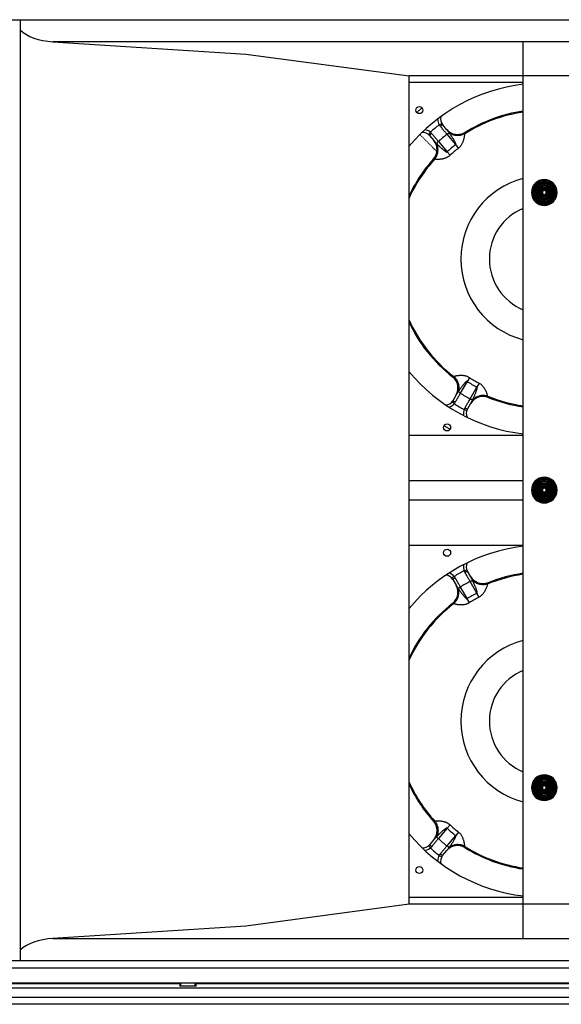
# Model space of a CAD drawing. Extents: x 10282 to 20716, y 1220 to 9320.
# Drawn here: x 16950 to 17142, y 1542 to 1892 of the extents above; entities that cross this region are included whole.
import ezdxf

# ---------------------------------------------------------------- set-up
doc = ezdxf.new("R2010")
doc.units = 0
doc.header["$MEASUREMENT"] = 0
doc.linetypes.add('CENTER', pattern=[0.6, 0.375, -0.075, 0.075, -0.075])
doc.linetypes.add('PHANTOM', pattern=[0.8, 0.45, -0.05, 0.1, -0.05, 0.1, -0.05])
doc.layers.get('0').update_dxf_attribs({"linetype": 'CONTINUOUS'})
doc.layers.get('Defpoints').update_dxf_attribs({"linetype": 'CONTINUOUS'})
for name, color, linetype in [('02___PRT_ALL_AXES', 7, 'CONTINUOUS'), ('03___PRT_ALL_CURVES', 7, 'CONTINUOUS'), ('DIMS', 5, 'CONTINUOUS')]:
    doc.layers.add(name, color=color, linetype=linetype)
doc.styles.get("Standard").update_dxf_attribs({"font": 'romans.shx', "oblique": 10, "height": 30})
doc.dimstyles.get("Standard").update_dxf_attribs({"dimtxt": 30, "dimasz": 20, "dimexe": 6, "dimexo": 30, "dimgap": 20, "dimtad": 0, "dimdec": 0, "dimzin": 0, "dimdsep": 46, "dimtxsty": 'Standard', "dimblk": 'OBLIQUE', "dimcen": 5, "dimclrd": 5, "dimclre": 5, "dimclrt": 7, "dimadec": 0, "dimazin": 0, "dimtfac": 1, "dimtdec": 0, "dimtofl": 0, "dimtmove": 0, "dimatfit": 3, "dimfxl": 1, "dimtolj": 1, "dimtzin": 0, "dimarcsym": 0})

# ---------------------------------------------------------------- blocks, each defined once
blk = doc.blocks.new('_Oblique')
at = {"layer": 'DIMS', "color": 0, "lineweight": -2}
blk.add_line((-0.5, -0.5), (0.5, 0.5), dxfattribs=at)
blk = doc.blocks.new('*D26')
at = {"layer": 'Defpoints', "color": 0}
for p in [(17677.47, 2083.09), (16541.87, 1877.03), (17677.47, 1875.66)]:
    blk.add_point(p, dxfattribs=at)
at = {"layer": 'DIMS', "color": 5, "lineweight": -2}
for p, q in [((16541.87, 1907.03), (16541.87, 2089.09)), ((17677.47, 1905.66), (17677.47, 2089.09)), ((16541.87, 2083.09), (16997.7, 2083.09)), ((17677.47, 2083.09), (17221.65, 2083.09))]:
    blk.add_line(p, q, dxfattribs=at)
at = {"layer": 'DIMS', "color": 5, "lineweight": -2, "xscale": 20, "yscale": 20, "zscale": 20, "rotation": 180}
blk.add_blockref('_Oblique', (16541.87, 2083.09), dxfattribs=at)
at = {"layer": 'DIMS', "color": 5, "lineweight": -2, "xscale": 20, "yscale": 20, "zscale": 20}
blk.add_blockref('_Oblique', (17677.47, 2083.09), dxfattribs=at)
at = {"layer": 'DIMS', "color": 7, "char_height": 30, "attachment_point": 5}
for s, insert in [('\\A1;1136mm', (17109.67, 2118.09)), ('\\A1;[44.71"]', (17109.67, 2040.23))]:
    blk.add_mtext(s, dxfattribs=dict(at, insert=insert))

msp = doc.modelspace()

# ---------------------------------------------------------------- linework, layer by layer
at = {"color": 1, "linetype": 'Continuous'}
for p, q in [((16576.37, 1891.83), (17642.37, 1891.83)), ((16949.87, 1557.93), (16949.87, 1891.83)), ((17310.4, 1884.01), (16961.35, 1884.01)), ((16961.35, 1884.01), (17029.87, 1879.59)), ((17128.37, 1565.75), (17128.37, 1884.01)), ((17029.87, 1879.59), (17087.87, 1871.85)), ((17087.87, 1577.9), (17087.87, 1871.85)), ((17183.87, 1871.85), (17087.87, 1871.85)), ((17128.37, 1869.49), (17087.87, 1869.49)), ((17098.58, 1854.53), (17099.45, 1855.03)), ((17101.28, 1852.77), (17099.75, 1854.6)), ((17095.42, 1851.88), (17094.78, 1851.12)), ((17095.15, 1850.75), (17096.68, 1848.92)), ((17104.43, 1847.49), (17101.34, 1851.17)), ((17102.21, 1851.55), (17102.18, 1851.58)), ((17107.65, 1851.31), (17107.65, 1851.33)), ((17107.75, 1851.77), (17107.73, 1851.79)), ((17097.7, 1847.82), (17097.73, 1847.79)), ((17098.25, 1848.58), (17101.34, 1844.9)), ((17105.4, 1846.24), (17104.43, 1847.49)), ((17096.53, 1842.39), (17096.54, 1842.37)), ((17097, 1842.4), (17097.02, 1842.39)), ((17102.41, 1843.72), (17101.34, 1844.9)), ((17132.09, 1830.49), (17132.06, 1830.49)), ((17132.88, 1830.49), (17132.85, 1830.49)), ((17133.66, 1830.49), (17133.64, 1830.49)), ((17134.45, 1830.49), (17134.43, 1830.49)), ((17137.32, 1830.49), (17137.3, 1830.49)), ((17138.11, 1830.49), (17138.08, 1830.49)), ((17138.9, 1830.49), (17138.87, 1830.49)), ((17139.68, 1830.49), (17139.66, 1830.49)), ((17103.31, 1765.1), (17103.3, 1765.07)), ((17103.78, 1765.16), (17103.76, 1765.15)), ((17109.31, 1764.78), (17108.46, 1763.44)), ((17108.46, 1763.44), (17106.06, 1759.28)), ((17109.56, 1757.26), (17111.96, 1761.42)), ((17112.7, 1762.83), (17111.96, 1761.42)), ((17104.58, 1758.68), (17103.39, 1756.61)), ((17105.41, 1759.96), (17105.39, 1759.93)), ((17115.79, 1758.2), (17115.79, 1758.22)), ((17115.96, 1757.76), (17115.97, 1757.78)), ((17103.85, 1755.54), (17103.09, 1756.18)), ((17108.58, 1753.61), (17109.78, 1755.68)), ((17110.46, 1757), (17110.47, 1757.04)), ((17107.42, 1753.47), (17108.36, 1753.13)), ((17087.87, 1744.38), (17128.37, 1744.38)), ((17087.87, 1728.3), (17128.37, 1728.3)), ((17087.87, 1721.46), (17128.37, 1721.46)), ((17087.87, 1705.38), (17128.37, 1705.38)), ((17107.42, 1696.28), (17108.36, 1696.62)), ((17109.78, 1694.08), (17108.58, 1696.15)), ((17103.85, 1694.22), (17103.09, 1693.58)), ((17103.39, 1693.15), (17104.58, 1691.08)), ((17111.96, 1688.34), (17109.56, 1692.49)), ((17110.47, 1692.72), (17110.46, 1692.75)), ((17115.79, 1691.53), (17115.79, 1691.55)), ((17115.97, 1691.98), (17115.96, 1691.99)), ((17105.39, 1689.83), (17105.41, 1689.79)), ((17106.06, 1690.48), (17108.46, 1686.32)), ((17112.7, 1686.93), (17111.96, 1688.34)), ((17103.3, 1684.68), (17103.31, 1684.66)), ((17103.76, 1684.61), (17103.78, 1684.6)), ((17109.31, 1684.97), (17108.46, 1686.32)), ((17137.32, 1619.27), (17137.3, 1619.27)), ((17138.11, 1619.27), (17138.08, 1619.27)), ((17138.9, 1619.27), (17138.87, 1619.27)), ((17139.68, 1619.27), (17139.66, 1619.27)), ((17096.54, 1607.39), (17096.53, 1607.37)), ((17097.02, 1607.37), (17097, 1607.36)), ((17101.34, 1604.86), (17098.25, 1601.18)), ((17102.41, 1606.04), (17101.34, 1604.86)), ((17096.68, 1600.84), (17095.15, 1599.01)), ((17097.73, 1601.97), (17097.7, 1601.94)), ((17101.34, 1598.59), (17104.43, 1602.27)), ((17105.4, 1603.52), (17104.43, 1602.27)), ((17095.42, 1597.88), (17094.78, 1598.64)), ((17102.18, 1598.18), (17102.21, 1598.21)), ((17107.65, 1598.43), (17107.65, 1598.45)), ((17107.73, 1597.97), (17107.75, 1597.98)), ((17098.58, 1595.23), (17099.45, 1594.73)), ((17099.75, 1595.16), (17101.28, 1596.99)), ((17128.37, 1580.26), (17087.87, 1580.26)), ((17087.87, 1577.9), (17029.87, 1570.17)), ((17183.87, 1577.9), (17087.87, 1577.9)), ((17029.87, 1570.17), (16961.35, 1565.75)), ((16961.35, 1565.75), (17310.4, 1565.75)), ((16576.37, 1557.93), (17642.37, 1557.93)), ((16576.37, 1555.3), (17642.37, 1555.3)), ((16949.87, 1557.93), (17321.87, 1557.93)), ((16576.37, 1550), (17642.37, 1550)), ((16576.37, 1548.23), (17642.37, 1548.23)), ((16811.87, 1549.75), (17006.87, 1549.75)), ((17011.87, 1549.75), (17206.87, 1549.75)), ((17642.37, 1544.8), (16576.37, 1544.8)), ((17642.37, 1542.38), (16576.37, 1542.38))]:
    msp.add_line(p, q, dxfattribs=at)
for centre, radius, start, end in [((17135.87, 1806.88), 53, 98.1355, 122.0719), ((17102.04, 1856.53), 4, 182.1348, 209.988), ((17102.04, 1856.53), 3, 163.0557, 219.9995), ((17135.87, 1806.88), 52.65, 98.203, 122.4173), ((17092.85, 1848.82), 4, 50.012, 81.4359), ((17135.87, 1806.88), 60.51, 128.0482, 131.9518), ((17101.47, 1856.15), 3.31, 209.1839, 220.1875), ((17105.08, 1856.03), 5, 219.9998, 302.0719), ((17092.85, 1848.82), 3, 40.0002, 96.9443), ((17093.33, 1849.32), 3.31, 39.8125, 50.8161), ((17092.82, 1845.74), 5, 317.9281, 40), ((17135.87, 1806.88), 56.16, 127.9433, 132.0567), ((17135.87, 1806.88), 51.36, 127.7494, 132.2506), ((17135.87, 1806.88), 49.77, 127.7494, 132.2506), ((17135.87, 1806.88), 53, 137.9281, 155.0902), ((17135.87, 1806.88), 52.65, 137.5827, 155.738), ((17135.87, 1806.88), 29.61, 104.7148, 255.2852), ((17135.87, 1830.49), 4.57, 90, 270), ((17135.87, 1830.49), 4.19, 90, 270), ((17135.87, 1830.49), 4.57, 270, 90), ((17135.87, 1830.49), 4.19, 270, 90), ((17135.87, 1830.49), 3.81, 90, 270), ((17135.87, 1830.49), 3.78, 90, 270), ((17135.87, 1830.49), 3.4, 90, 270), ((17135.87, 1830.49), 3.02, 90, 270), ((17135.87, 1830.49), 3, 90, 270), ((17135.87, 1830.49), 2.62, 90, 270), ((17135.87, 1830.49), 2.24, 90, 270), ((17135.87, 1830.49), 2.21, 90, 270), ((17135.87, 1830.49), 1.83, 90, 270), ((17135.87, 1830.49), 1.45, 90, 270), ((17135.87, 1830.49), 1.42, 90, 270), ((17135.87, 1830.49), 1.04, 90, 270), ((17135.87, 1830.49), 0.66, 90, 270), ((17135.87, 1830.49), 3.81, 270, 90), ((17135.87, 1830.49), 3.78, 270, 90), ((17135.87, 1830.49), 3.4, 270, 90), ((17135.87, 1830.49), 3.02, 270, 90), ((17135.87, 1830.49), 3, 270, 90), ((17135.87, 1830.49), 2.62, 270, 90), ((17135.87, 1830.49), 2.24, 270, 90), ((17135.87, 1830.49), 2.21, 270, 90), ((17135.87, 1830.49), 1.83, 270, 90), ((17135.87, 1830.49), 1.45, 270, 90), ((17135.87, 1830.49), 1.42, 270, 90), ((17135.87, 1830.49), 1.04, 270, 90), ((17135.87, 1830.49), 0.66, 270, 90), ((17135.87, 1806.88), 19.5, 112.6945, 247.3056), ((17135.87, 1806.88), 53, 204.7991, 232.0719), ((17135.87, 1806.88), 52.65, 204.0629, 232.4173), ((17100.22, 1761.13), 5, 329.9998, 52.0719), ((17135.87, 1806.88), 49.77, 237.7494, 242.2506), ((17135.87, 1806.88), 51.36, 237.7494, 242.2506), ((17135.87, 1806.88), 56.16, 237.9433, 242.0567), ((17114.08, 1753.13), 5, 67.9281, 150), ((17135.87, 1806.88), 52.65, 247.5827, 261.8032), ((17135.87, 1806.88), 53, 247.9281, 261.8568), ((17100.79, 1758.11), 3, 273.0557, 329.9995), ((17100.79, 1758.11), 4, 288.983, 319.9882), ((17101.35, 1757.7), 3.31, 319.1842, 330.1875), ((17135.87, 1806.88), 60.51, 238.0482, 241.9518), ((17111.18, 1752.11), 4, 160.0118, 188.0084), ((17110.55, 1752.39), 3.31, 149.8125, 160.8158), ((17111.18, 1752.11), 3, 150.0002, 206.9443), ((17135.87, 1724.88), 4.57, 90, 270), ((17135.87, 1724.88), 4.19, 90, 270), ((17135.87, 1724.88), 3.81, 90, 270), ((17135.87, 1724.88), 3.78, 90, 270), ((17135.87, 1724.88), 3.4, 90, 270), ((17135.87, 1724.88), 3.02, 90, 270), ((17135.87, 1724.88), 3, 90, 270), ((17135.87, 1724.88), 2.62, 90, 270), ((17135.87, 1724.88), 2.24, 90, 270), ((17135.87, 1724.88), 2.21, 90, 270), ((17135.87, 1724.88), 1.83, 90, 270), ((17135.87, 1724.88), 1.45, 90, 270), ((17135.87, 1724.88), 1.42, 90, 270), ((17135.87, 1724.88), 4.57, 270, 90), ((17135.87, 1724.88), 4.19, 270, 90), ((17135.87, 1724.88), 3.81, 270, 90), ((17135.87, 1724.88), 3.78, 270, 90), ((17135.87, 1724.88), 3.4, 270, 90), ((17135.87, 1724.88), 3.02, 270, 90), ((17135.87, 1724.88), 3, 270, 90), ((17135.87, 1724.88), 2.62, 270, 90), ((17135.87, 1724.88), 2.24, 270, 90), ((17135.87, 1724.88), 2.21, 270, 90), ((17135.87, 1724.88), 1.83, 270, 90), ((17135.87, 1724.88), 1.45, 270, 90), ((17135.87, 1724.88), 1.42, 270, 90), ((17135.87, 1724.88), 1.04, 90, 270), ((17135.87, 1724.88), 0.66, 90, 270), ((17135.87, 1724.88), 1.04, 270, 90), ((17135.87, 1724.88), 0.66, 270, 90), ((17111.18, 1697.65), 3, 153.0557, 209.9995), ((17100.79, 1691.65), 4, 40.0118, 71.017), ((17135.87, 1642.88), 60.51, 118.0482, 121.9518), ((17111.18, 1697.65), 4, 171.9916, 199.9882), ((17110.55, 1697.37), 3.31, 199.1842, 210.1875), ((17135.87, 1642.88), 52.65, 98.1968, 112.4173), ((17135.87, 1642.88), 53, 98.1355, 112.0719), ((17100.79, 1691.65), 3, 30.0002, 86.9443), ((17101.35, 1692.06), 3.31, 29.8125, 40.8158), ((17135.87, 1642.88), 56.16, 117.9433, 122.0567), ((17114.08, 1696.63), 5, 209.9998, 292.0719), ((17100.22, 1688.63), 5, 307.9281, 30), ((17135.87, 1642.88), 51.36, 117.7494, 122.2506), ((17135.87, 1642.88), 53, 127.9281, 155.201), ((17135.87, 1642.88), 52.65, 127.5827, 155.9133), ((17135.87, 1642.88), 49.77, 117.7494, 122.2506), ((17135.87, 1642.88), 29.61, 104.7148, 255.2852), ((17135.87, 1642.88), 19.5, 112.6945, 247.3056), ((17135.87, 1619.27), 4.57, 90, 270), ((17135.87, 1619.27), 4.19, 90, 270), ((17135.87, 1619.27), 3.81, 90, 270), ((17135.87, 1619.27), 3.78, 90, 270), ((17135.87, 1619.27), 3.4, 90, 270), ((17135.87, 1619.27), 3.02, 90, 270), ((17135.87, 1619.27), 3, 90, 270), ((17135.87, 1619.27), 2.62, 90, 270), ((17135.87, 1619.27), 2.24, 90, 270), ((17135.87, 1619.27), 2.21, 90, 270), ((17135.87, 1619.27), 4.57, 270, 90), ((17135.87, 1619.27), 4.19, 270, 90), ((17135.87, 1619.27), 3.81, 270, 90), ((17135.87, 1619.27), 3.78, 270, 90), ((17135.87, 1619.27), 3.4, 270, 90), ((17135.87, 1619.27), 3.02, 270, 90), ((17135.87, 1619.27), 3, 270, 90), ((17135.87, 1619.27), 2.62, 270, 90), ((17135.87, 1619.27), 2.24, 270, 90), ((17135.87, 1619.27), 2.21, 270, 90), ((17135.87, 1642.88), 52.65, 204.0663, 222.4173), ((17135.87, 1642.88), 53, 204.9098, 222.0719), ((17135.87, 1619.27), 1.83, 90, 270), ((17135.87, 1619.27), 1.45, 90, 270), ((17135.87, 1619.27), 1.42, 90, 270), ((17135.87, 1619.27), 1.04, 90, 270), ((17135.87, 1619.27), 0.66, 90, 270), ((17135.87, 1619.27), 1.83, 270, 90), ((17135.87, 1619.27), 1.45, 270, 90), ((17135.87, 1619.27), 1.42, 270, 90), ((17135.87, 1619.27), 1.04, 270, 90), ((17135.87, 1619.27), 0.66, 270, 90), ((17092.82, 1604.02), 5, 319.9998, 42.0719), ((17135.87, 1642.88), 51.36, 227.7494, 232.2506), ((17135.87, 1642.88), 49.77, 227.7494, 232.2506), ((17135.87, 1642.88), 56.16, 227.9433, 232.0567), ((17092.85, 1600.94), 3, 263.0557, 319.9995), ((17092.85, 1600.94), 4, 278.5641, 309.988), ((17093.33, 1600.44), 3.31, 309.1839, 320.1875), ((17135.87, 1642.88), 60.51, 228.0482, 231.9518), ((17105.08, 1593.73), 5, 57.9281, 140), ((17135.87, 1642.88), 52.65, 237.5827, 261.7971), ((17135.87, 1642.88), 53, 237.9281, 261.8645), ((17102.04, 1593.23), 4, 150.012, 177.8652), ((17101.47, 1593.61), 3.31, 139.8125, 150.8161), ((17102.04, 1593.23), 3, 140.0002, 196.9443)]:
    msp.add_arc(centre, radius, start, end, dxfattribs=at)
for centre, start_param, end_param in [((16963.21, 1891.95), -2.636017, -1.692969), ((16963.21, 1557.81), 1.692969, 2.636017)]:
    msp.add_ellipse(centre, major_axis=(15.24, 0), ratio=0.525, start_param=start_param, end_param=end_param, dxfattribs=at)
for points, start_tangent, end_tangent in [([(17098.94, 1854.01), (17099.24, 1854.25), (17099.49, 1854.45), (17099.67, 1854.57), (17099.75, 1854.6)], (0.766131, 0.642685), (0.642787, -0.766045)), ([(17101.34, 1851.17), (17100.57, 1852.08), (17099.76, 1853.03), (17098.94, 1854.01)], (-0.645766, 0.763535), (-0.645373, 0.763867)), ([(17107.75, 1851.77), (17106.45, 1851.19), (17105.03, 1851), (17103.63, 1851.22), (17102.34, 1851.83), (17101.28, 1852.77)], (-0.846576, -0.532268), (-0.642787, 0.766045)), ([(17102.18, 1851.58), (17101.81, 1852.09), (17101.51, 1852.49), (17101.28, 1852.77)], (-0.595751, 0.803169), (-0.642754, 0.766072)), ([(17095.87, 1851.44), (17095.58, 1851.19), (17095.34, 1850.97), (17095.19, 1850.81), (17095.15, 1850.75)], (-0.765958, -0.64289), (0.643025, -0.765845)), ([(17095.87, 1851.44), (17096.69, 1850.45), (17097.49, 1849.5), (17098.25, 1848.58)], (0.640194, -0.768213), (0.639799, -0.768542)), ([(17096.54, 1842.37), (17097.34, 1843.56), (17097.77, 1844.91), (17097.81, 1846.34), (17097.43, 1847.71), (17096.68, 1848.92)], (0.671215, 0.741263), (-0.642802, 0.766033)), ([(17096.68, 1848.92), (17096.93, 1848.64), (17097.26, 1848.28), (17097.7, 1847.82)], (0.642833, -0.766007), (0.687562, -0.726126)), ([(17101.34, 1851.17), (17101.65, 1851.39), (17101.95, 1851.52), (17102.21, 1851.55)], (0.770385, 0.637579), (0.994344, -0.106205)), ([(17107.65, 1851.33), (17106.3, 1850.85), (17104.86, 1850.73), (17103.45, 1850.98), (17102.18, 1851.58)], (-0.888725, -0.458441), (-0.833734, 0.552166)), ([(17107.65, 1851.31), (17106.31, 1850.83), (17104.87, 1850.71), (17103.47, 1850.95), (17102.21, 1851.55)], (-0.889362, -0.457204), (-0.837226, 0.546857)), ([(17104.43, 1847.49), (17104.48, 1847.56), (17104.48, 1847.69), (17104.43, 1847.88), (17104.34, 1848.11), (17104.2, 1848.4), (17104.03, 1848.72), (17103.82, 1849.09), (17103.58, 1849.49), (17103.3, 1849.94), (17102.98, 1850.43), (17102.61, 1850.97), (17102.21, 1851.55)], (0.873434, 0.486942), (-0.584044, 0.811722)), ([(17105.4, 1846.24), (17105.74, 1846.53), (17106.07, 1846.87), (17106.36, 1847.25), (17106.61, 1847.65), (17106.83, 1848.07), (17107.02, 1848.5), (17107.18, 1848.95), (17107.33, 1849.41), (17107.45, 1849.89), (17107.55, 1850.37), (17107.62, 1850.84), (17107.65, 1851.31)], (0.79009, 0.612991), (0.016689, 0.999861)), ([(17107.65, 1851.33), (17107.71, 1851.54), (17107.76, 1851.7), (17107.75, 1851.77)], (0.269551, 0.962986), (-0.74037, 0.672199)), ([(17097, 1842.4), (17097.71, 1843.64), (17098.08, 1845.04), (17098.07, 1846.47), (17097.7, 1847.82)], (0.605813, 0.795607), (-0.399, 0.916951)), ([(17097.02, 1842.39), (17097.73, 1843.63), (17098.09, 1845.02), (17098.09, 1846.45), (17097.73, 1847.79)], (0.604695, 0.796457), (-0.393162, 0.919469)), ([(17098.25, 1848.58), (17097.99, 1848.31), (17097.8, 1848.04), (17097.73, 1847.79)], (-0.761669, -0.647967), (-0.068072, -0.99768)), ([(17097.73, 1847.79), (17098.17, 1847.34), (17098.58, 1846.94), (17098.96, 1846.58), (17099.31, 1846.26), (17099.63, 1845.98), (17099.92, 1845.73), (17100.18, 1845.51), (17100.42, 1845.33), (17100.63, 1845.17), (17100.82, 1845.05), (17100.98, 1844.95), (17101.11, 1844.89), (17101.22, 1844.86), (17101.29, 1844.87), (17101.34, 1844.9)], (0.697971, -0.716126), (0.62779, 0.778383)), ([(17096.54, 1842.37), (17096.62, 1842.35), (17096.78, 1842.37), (17097, 1842.4)], (0.532568, -0.846387), (0.99412, 0.108283)), ([(17097.02, 1842.39), (17097.43, 1842.35), (17097.85, 1842.33), (17098.27, 1842.33), (17098.68, 1842.36), (17099.09, 1842.39), (17099.49, 1842.45), (17099.87, 1842.52), (17100.25, 1842.61), (17100.6, 1842.71), (17100.95, 1842.83), (17101.28, 1842.98), (17101.6, 1843.14), (17101.9, 1843.32), (17102.16, 1843.52), (17102.41, 1843.72)], (0.987568, -0.157194), (0.740088, 0.672511)), ([(17103.76, 1765.15), (17103.53, 1765.14), (17103.37, 1765.13), (17103.31, 1765.1)], (-0.997103, -0.076061), (-0.378439, -0.925626)), ([(17103.31, 1765.1), (17104.3, 1764.07), (17104.96, 1762.81), (17105.24, 1761.41), (17105.11, 1760), (17104.58, 1758.68)], (0.789715, -0.613474), (-0.5, -0.866025)), ([(17103.76, 1765.15), (17104.67, 1764.05), (17105.28, 1762.74), (17105.52, 1761.32), (17105.39, 1759.93)], (0.734755, -0.678332), (-0.233712, -0.972306)), ([(17109.31, 1764.78), (17108.92, 1765), (17108.49, 1765.19), (17108.03, 1765.33), (17107.57, 1765.43), (17107.1, 1765.5), (17106.63, 1765.53), (17106.15, 1765.53), (17105.67, 1765.51), (17105.18, 1765.46), (17104.7, 1765.39), (17104.23, 1765.29), (17103.78, 1765.16)], (-0.84625, 0.532786), (-0.945271, -0.326286)), ([(17103.78, 1765.16), (17104.69, 1764.06), (17105.29, 1762.76), (17105.54, 1761.35), (17105.41, 1759.96)], (0.73381, -0.679355), (-0.227527, -0.973772)), ([(17108.46, 1763.44), (17108.38, 1763.46), (17108.26, 1763.42), (17108.1, 1763.31), (17107.91, 1763.14), (17107.69, 1762.92), (17107.45, 1762.65), (17107.17, 1762.33), (17106.88, 1761.96), (17106.55, 1761.54), (17106.2, 1761.07), (17105.82, 1760.55), (17105.41, 1759.96)], (-0.756297, 0.654228), (-0.563015, -0.826447)), ([(17110.47, 1757.04), (17110.74, 1757.59), (17110.97, 1758.11), (17111.17, 1758.58), (17111.35, 1759.01), (17111.51, 1759.4), (17111.64, 1759.75), (17111.76, 1760.08), (17111.85, 1760.36), (17111.93, 1760.62), (17111.99, 1760.84), (17112.03, 1761.03), (17112.04, 1761.19), (17112.04, 1761.31), (17112.01, 1761.38), (17111.96, 1761.42)], (0.434217, 0.900808), (-0.947839, 0.318748)), ([(17115.79, 1758.22), (17115.7, 1758.61), (17115.58, 1759), (17115.43, 1759.39), (17115.27, 1759.76), (17115.1, 1760.12), (17114.92, 1760.47), (17114.73, 1760.8), (17114.52, 1761.12), (17114.31, 1761.42), (17114.08, 1761.71), (17113.83, 1761.98), (17113.57, 1762.23), (17113.29, 1762.46), (17113, 1762.65), (17112.7, 1762.83)], (-0.190057, 0.981773), (-0.884897, 0.465787)), ([(17106.06, 1759.28), (17105.47, 1758.24), (17104.85, 1757.16), (17104.22, 1756.05)], (-0.496623, -0.867966), (-0.49707, -0.867711)), ([(17105.39, 1759.93), (17105.04, 1759.4), (17104.77, 1758.99), (17104.58, 1758.68)], (-0.550974, -0.834523), (-0.500038, -0.866004)), ([(17106.06, 1759.28), (17105.76, 1759.5), (17105.53, 1759.74), (17105.41, 1759.96)], (-0.862615, 0.50586), (-0.240291, 0.970701)), ([(17115.97, 1757.78), (17114.59, 1758.13), (17113.16, 1758.07), (17111.82, 1757.61), (17110.65, 1756.79), (17109.78, 1755.68)], (-0.926128, 0.377209), (-0.499984, -0.866035)), ([(17115.79, 1758.2), (17114.38, 1758.45), (17112.94, 1758.31), (17111.6, 1757.82), (17110.46, 1757)], (-0.954827, 0.297164), (-0.725186, -0.688553)), ([(17115.79, 1758.22), (17114.39, 1758.46), (17112.96, 1758.33), (17111.61, 1757.85), (17110.47, 1757.04)], (-0.955243, 0.295822), (-0.729551, -0.683927)), ([(17115.97, 1757.78), (17115.97, 1757.86), (17115.9, 1758), (17115.79, 1758.2)], (0.613195, 0.789932), (-0.441766, 0.89713)), ([(17104.22, 1756.05), (17103.89, 1756.25), (17103.62, 1756.42), (17103.44, 1756.55), (17103.39, 1756.61)], (-0.865958, 0.500116), (0.5, 0.866025)), ([(17107.69, 1754.05), (17108.33, 1755.15), (17108.96, 1756.23), (17109.56, 1757.26)], (0.502925, 0.86433), (0.503369, 0.864072)), ([(17109.56, 1757.26), (17109.9, 1757.11), (17110.22, 1757.03), (17110.47, 1757.04)], (0.869396, -0.494117), (0.960796, 0.277256)), ([(17109.78, 1755.68), (17109.95, 1756), (17110.17, 1756.44), (17110.46, 1757)], (0.499949, 0.866055), (0.447174, 0.894447)), ([(17107.69, 1754.05), (17108.02, 1753.86), (17108.31, 1753.72), (17108.5, 1753.62), (17108.58, 1753.61)], (0.866092, -0.499884), (0.499731, 0.866181)), ([(17107.69, 1695.71), (17108.02, 1695.89), (17108.31, 1696.04), (17108.5, 1696.13), (17108.58, 1696.15)], (0.866092, 0.499884), (0.5, -0.866026)), ([(17109.56, 1692.49), (17108.95, 1693.53), (17108.33, 1694.6), (17107.69, 1695.71)], (-0.503369, 0.864072), (-0.502924, 0.86433)), ([(17104.22, 1693.7), (17103.89, 1693.51), (17103.62, 1693.34), (17103.44, 1693.21), (17103.39, 1693.15)], (-0.865958, -0.500116), (0.500269, -0.86587)), ([(17104.22, 1693.7), (17104.85, 1692.6), (17105.47, 1691.51), (17106.06, 1690.48)], (0.49707, -0.867711), (0.496623, -0.867966)), ([(17109.56, 1692.49), (17109.9, 1692.65), (17110.22, 1692.73), (17110.47, 1692.72)], (0.869396, 0.494117), (0.960797, -0.277253)), ([(17115.97, 1691.98), (17114.59, 1691.63), (17113.16, 1691.69), (17111.82, 1692.15), (17110.65, 1692.97), (17109.78, 1694.08)], (-0.926142, -0.377176), (-0.5, 0.866025)), ([(17110.46, 1692.75), (17110.17, 1693.32), (17109.95, 1693.76), (17109.78, 1694.08)], (-0.447231, 0.894419), (-0.499962, 0.866048)), ([(17115.79, 1691.55), (17114.38, 1691.31), (17112.94, 1691.45), (17111.6, 1691.94), (17110.46, 1692.75)], (-0.954831, -0.297151), (-0.725185, 0.688554)), ([(17115.79, 1691.53), (17114.39, 1691.3), (17112.96, 1691.42), (17111.61, 1691.91), (17110.47, 1692.72)], (-0.955244, -0.295821), (-0.729547, 0.68393)), ([(17111.96, 1688.34), (17112.02, 1688.39), (17112.04, 1688.52), (17112.03, 1688.72), (17111.97, 1688.97), (17111.89, 1689.28), (17111.78, 1689.63), (17111.63, 1690.03), (17111.46, 1690.47), (17111.26, 1690.96), (17111.03, 1691.5), (17110.77, 1692.09), (17110.47, 1692.72)], (0.944154, 0.329504), (-0.434216, 0.900809)), ([(17112.7, 1686.93), (17113.09, 1687.16), (17113.47, 1687.45), (17113.83, 1687.77), (17114.14, 1688.13), (17114.43, 1688.5), (17114.7, 1688.9), (17114.93, 1689.31), (17115.15, 1689.74), (17115.35, 1690.18), (17115.53, 1690.64), (17115.68, 1691.09), (17115.79, 1691.53)], (0.884592, 0.466366), (0.190078, 0.981769)), ([(17115.79, 1691.55), (17115.9, 1691.76), (17115.97, 1691.9), (17115.97, 1691.98)], (0.432743, 0.901517), (-0.612448, 0.790511)), ([(17103.31, 1684.66), (17104.3, 1685.69), (17104.96, 1686.95), (17105.24, 1688.35), (17105.11, 1689.76), (17104.58, 1691.08)], (0.789737, 0.613446), (-0.500016, 0.866016)), ([(17103.76, 1684.61), (17104.67, 1685.71), (17105.28, 1687.02), (17105.52, 1688.43), (17105.39, 1689.83)], (0.734765, 0.678322), (-0.233711, 0.972306)), ([(17103.78, 1684.6), (17104.69, 1685.7), (17105.29, 1687), (17105.54, 1688.41), (17105.41, 1689.79)], (0.733811, 0.679354), (-0.227522, 0.973773)), ([(17104.58, 1691.08), (17104.77, 1690.77), (17105.04, 1690.36), (17105.39, 1689.83)], (0.500051, -0.865996), (0.551026, -0.834488)), ([(17106.06, 1690.48), (17105.76, 1690.26), (17105.53, 1690.02), (17105.41, 1689.79)], (-0.862615, -0.50586), (-0.240288, -0.970702)), ([(17105.41, 1689.79), (17105.79, 1689.26), (17106.14, 1688.77), (17106.46, 1688.34), (17106.76, 1687.95), (17107.03, 1687.61), (17107.28, 1687.3), (17107.51, 1687.04), (17107.71, 1686.82), (17107.9, 1686.63), (17108.06, 1686.48), (17108.2, 1686.38), (17108.31, 1686.31), (17108.4, 1686.29), (17108.46, 1686.32)], (0.563013, -0.826448), (0.752895, 0.658141)), ([(17103.31, 1684.66), (17103.37, 1684.63), (17103.53, 1684.62), (17103.76, 1684.61)], (0.377504, -0.926008), (0.997821, -0.065985)), ([(17103.78, 1684.6), (17104.19, 1684.48), (17104.62, 1684.39), (17105.05, 1684.32), (17105.49, 1684.27), (17105.92, 1684.24), (17106.34, 1684.23), (17106.75, 1684.24), (17107.15, 1684.27), (17107.54, 1684.32), (17107.92, 1684.4), (17108.3, 1684.5), (17108.66, 1684.63), (17108.99, 1684.79), (17109.31, 1684.97)], (0.945259, -0.326321), (0.846024, 0.533144)), ([(17097, 1607.36), (17096.78, 1607.39), (17096.62, 1607.41), (17096.54, 1607.39)], (-0.995163, 0.098235), (-0.533423, -0.845849)), ([(17096.54, 1607.39), (17097.34, 1606.2), (17097.77, 1604.84), (17097.81, 1603.42), (17097.43, 1602.05), (17096.68, 1600.84)], (0.671188, -0.741287), (-0.642788, -0.766044)), ([(17097, 1607.36), (17097.71, 1606.12), (17098.08, 1604.72), (17098.07, 1603.29), (17097.7, 1601.94)], (0.605802, -0.795615), (-0.399001, -0.91695)), ([(17102.41, 1606.04), (17102.16, 1606.24), (17101.89, 1606.44), (17101.6, 1606.62), (17101.28, 1606.78), (17100.95, 1606.92), (17100.6, 1607.05), (17100.24, 1607.15), (17099.87, 1607.24), (17099.49, 1607.31), (17099.09, 1607.36), (17098.68, 1607.4), (17098.27, 1607.43), (17097.85, 1607.43), (17097.43, 1607.41), (17097.02, 1607.37)], (-0.740036, 0.672567), (-0.98758, -0.15712)), ([(17097.02, 1607.37), (17097.73, 1606.13), (17098.09, 1604.74), (17098.09, 1603.31), (17097.73, 1601.97)], (0.604694, -0.796458), (-0.393167, -0.919467)), ([(17101.34, 1604.86), (17101.29, 1604.89), (17101.22, 1604.89), (17101.11, 1604.87), (17100.98, 1604.8), (17100.82, 1604.71), (17100.63, 1604.59), (17100.42, 1604.43), (17100.18, 1604.24), (17099.92, 1604.03), (17099.63, 1603.78), (17099.31, 1603.49), (17098.96, 1603.17), (17098.58, 1602.81), (17098.17, 1602.41), (17097.73, 1601.97)], (-0.626484, 0.779434), (-0.697974, -0.716123)), ([(17098.25, 1601.18), (17097.49, 1600.26), (17096.69, 1599.3), (17095.87, 1598.32)], (-0.639799, -0.768542), (-0.640195, -0.768213)), ([(17097.7, 1601.94), (17097.27, 1601.48), (17096.93, 1601.11), (17096.68, 1600.84)], (-0.687516, -0.726169), (-0.642821, -0.766017)), ([(17098.25, 1601.18), (17097.99, 1601.45), (17097.8, 1601.72), (17097.73, 1601.97)], (-0.761669, 0.647967), (-0.068075, 0.99768)), ([(17102.21, 1598.21), (17102.58, 1598.74), (17102.92, 1599.24), (17103.22, 1599.69), (17103.48, 1600.1), (17103.71, 1600.48), (17103.91, 1600.82), (17104.08, 1601.12), (17104.22, 1601.39), (17104.33, 1601.63), (17104.41, 1601.83), (17104.46, 1602), (17104.48, 1602.13), (17104.47, 1602.21), (17104.43, 1602.27)], (0.584046, 0.81172), (-0.875959, 0.482386)), ([(17107.65, 1598.45), (17107.62, 1598.88), (17107.56, 1599.31), (17107.48, 1599.74), (17107.37, 1600.17), (17107.26, 1600.58), (17107.12, 1600.98), (17106.97, 1601.36), (17106.81, 1601.73), (17106.62, 1602.08), (17106.42, 1602.42), (17106.19, 1602.73), (17105.95, 1603.02), (17105.69, 1603.28), (17105.4, 1603.52)], (-0.016653, 0.999861), (-0.790349, 0.612657)), ([(17095.87, 1598.32), (17095.58, 1598.57), (17095.34, 1598.79), (17095.19, 1598.95), (17095.15, 1599.01)], (-0.765958, 0.64289), (0.642788, 0.766044)), ([(17098.94, 1595.75), (17099.76, 1596.72), (17100.57, 1597.68), (17101.34, 1598.59)], (0.645374, 0.763867), (0.645766, 0.763535)), ([(17107.75, 1597.98), (17106.45, 1598.56), (17105.03, 1598.75), (17103.63, 1598.54), (17102.34, 1597.93), (17101.28, 1596.99)], (-0.846557, 0.532299), (-0.642774, -0.766056)), ([(17101.28, 1596.99), (17101.51, 1597.27), (17101.81, 1597.67), (17102.18, 1598.18)], (0.642742, 0.766082), (0.5957, 0.803207)), ([(17101.34, 1598.59), (17101.65, 1598.37), (17101.95, 1598.24), (17102.21, 1598.21)], (0.770385, -0.637579), (0.994344, 0.106208)), ([(17107.65, 1598.43), (17106.3, 1598.91), (17104.86, 1599.03), (17103.45, 1598.78), (17102.18, 1598.18)], (-0.888718, 0.458453), (-0.833735, -0.552165)), ([(17107.65, 1598.45), (17106.31, 1598.93), (17104.87, 1599.05), (17103.47, 1598.8), (17102.21, 1598.21)], (-0.889361, 0.457205), (-0.837229, -0.546853)), ([(17107.75, 1597.98), (17107.76, 1598.06), (17107.71, 1598.21), (17107.65, 1598.43)], (0.741049, 0.671451), (-0.279265, 0.960214)), ([(17098.94, 1595.75), (17099.24, 1595.51), (17099.49, 1595.31), (17099.67, 1595.19), (17099.75, 1595.16)], (0.766131, -0.642685), (0.64255, 0.766244))]:
    msp.add_spline(points, degree=3, dxfattribs=dict(at, start_tangent=start_tangent, end_tangent=end_tangent))
at = {"layer": '02___PRT_ALL_AXES', "color": 1, "linetype": 'Continuous'}
for p, q in [((17006.87, 1548.97), (17006.87, 1550)), ((17011.87, 1548.97), (17011.87, 1550))]:
    msp.add_line(p, q, dxfattribs=at)
for centre in [(17091.52, 1859.74), (17101.37, 1747.12), (17101.37, 1702.63), (17091.52, 1590.02)]:
    msp.add_circle(centre, 1.25, dxfattribs=at)
for centre, start, end in [((17135.87, 1806.88), 96.9089, 140.3189), ((17135.87, 1806.88), 219.6811, 263.0911), ((17135.87, 1642.88), 96.9089, 140.3189), ((17135.87, 1642.88), 219.6811, 263.0911)]:
    msp.add_arc(centre, 62.5, start, end, dxfattribs=at)
for points, start_tangent, end_tangent in [([(17006.87, 1549.15), (17006.67, 1549.16), (17006.37, 1549.07)], (-0.999555, -0.029832), (0, -1)), ([(17006.37, 1549.07), (17006.67, 1548.98), (17006.87, 1548.99)], (0, -1), (0.999555, -0.029832)), ([(17006.87, 1548.99), (17007.5, 1548.92), (17008.71, 1548.88), (17010.04, 1548.88), (17011.24, 1548.92), (17011.87, 1548.99)], (0.999555, -0.029832), (0.999555, 0.029832)), ([(17012.37, 1549.07), (17012.08, 1549.16), (17011.87, 1549.15)], (0, 1), (-0.999555, 0.029832)), ([(17011.87, 1548.99), (17012.08, 1548.98), (17012.37, 1549.07)], (0.999555, 0.029832), (0, 1))]:
    msp.add_spline(points, degree=3, dxfattribs=dict(at, start_tangent=start_tangent, end_tangent=end_tangent))
at = {"layer": '03___PRT_ALL_CURVES', "color": 1, "linetype": 'CENTER'}
msp.add_line((17097.76, 1845), (17091.79, 1850.96), dxfattribs=at)
at = {"layer": '03___PRT_ALL_CURVES', "color": 1, "linetype": 'PHANTOM'}
for start, end in [(128.9879, 131.013), (238.9795, 241.0269)]:
    msp.add_arc((17135.87, 1806.88), 69, start, end, dxfattribs=at)

# ---------------------------------------------------------------- dimensions: what is measured, and where the dimension line sits
at = {"layer": 'DIMS', "color": 1}
dim = msp.add_linear_dim(base=(17677.47, 2083.09), p1=(16541.87, 1877.03), p2=(17677.47, 1875.66), dimstyle='Standard', override={"dimpost": 'mm\\X'}, dxfattribs=at)
dim.commit()
dim.dimension.update_dxf_attribs({"geometry": '*D26', "text_midpoint": (17109.67, 2083.09)})

doc.saveas('drawing.dxf')
